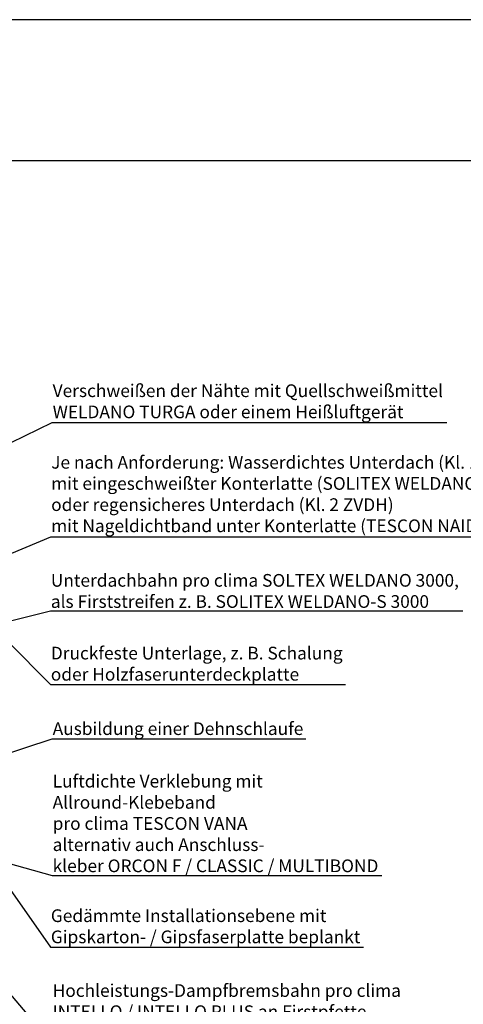
# Model space of a CAD drawing. Units: millimetres. Extents: x -4149 to 64856, y -5219 to 41981.
# Drawn here: x 14643 to 15272, y 7885 to 9281 of the extents above; entities that cross this region are included whole.
import ezdxf
from ezdxf import colors
from ezdxf.entities.mleader import LeaderData, LeaderLine
from ezdxf.math import Vec2, Vec3

# ---------------------------------------------------------------- set-up
doc = ezdxf.new("R2010")
doc.units = ezdxf.units.MM
doc.layers.add('Ansichtsfenster', color=220, linetype='Continuous', plot=False)
doc.layers.add('Beschriftung', color=112, linetype='Continuous', lineweight=18)
doc.layers.add('Schriftfeld', color=8, linetype='Continuous', lineweight=25)
doc.styles.get("Standard").update_dxf_attribs({"font": 'arial.ttf'})

# ---------------------------------------------------------------- blocks, each defined once
blk = doc.blocks.new('_None')

msp = doc.modelspace()

# ---------------------------------------------------------------- linework, layer by layer
at = {"layer": 'Ansichtsfenster'}
msp.add_lwpolyline([(13583.43792547371, 7180.596680271563), (16553.43792547371, 7180.596680271563), (16553.43792547371, 9280.596680271561), (13583.43792547371, 9280.596680271561)], close=True, dxfattribs=at)
at = {"layer": 'Schriftfeld'}
msp.add_lwpolyline([(13633.43792547371, 7280.596680271563), (16503.43792547371, 7280.596680271563), (16503.43792547371, 9080.596680271567), (13633.43792547371, 9080.596680271567)], close=True, dxfattribs=at)

# ---------------------------------------------------------------- leaders
at = {"layer": 'Beschriftung'}
ml = msp.add_multileader_mtext('Standard', dxfattribs=at)
ml.set_content('Verschweißen der Nähte mit Quellschweißmittel\\PWELDANO TURGA oder einem Heißluftgerät', color=256)
ml.set_leader_properties()
ml.set_arrow_properties(name='NONE')
ml.build(insert=Vec2(0, 0))
ml.multileader.update_dxf_attribs({"has_dogleg": 0, "text_left_attachment_type": 5, "text_right_attachment_type": 5, "text_bottom_attachment_type": 10, "arrow_head_size": 2.5})
ctx = ml.context
ctx.base_point, ctx.char_height, ctx.arrow_head_size, ctx.landing_gap_size, ctx.plane_origin = Vec3(14689.35829803049, 8709.67688584801), 18, 2.5, 0.5, Vec3(14621.2653471661, 8642.812593508525)
ctx.left_attachment, ctx.right_attachment, ctx.top_attachment = 5, 5, 10
notes = []
notes.append((ctx, [(0, (1, 1, 0), (14681.35829803049, 8709.67688584801), (1, 0), 8, [(0, [(14088.66484873771, 8418.675480365635)], 0, [])])]))
ctx.mtext.insert, ctx.mtext.flow_direction = Vec3(14689.85829803049, 8763.60730876752), 5
ml = msp.add_multileader_mtext('Standard', dxfattribs=at)
ml.set_content('{\\fArial|b0|i0|c0|p18;Je nach Anforderung: Wasserdichtes Unterdach (Kl. 1 ZVDH)\\Pmit eingeschweißter Konterlatte (SOLITEX WELDANO-S 3000)\\Poder regensicheres Unterdach (Kl. 2 ZVDH)\\Pmit Nageldichtband unter Konterlatte (TESCON NAIDECK / mono)}', color=256)
ml.set_leader_properties()
ml.set_arrow_properties(name='NONE')
ml.build(insert=Vec2(0, 0))
ml.multileader.update_dxf_attribs({"has_dogleg": 0, "text_left_attachment_type": 5, "text_right_attachment_type": 5, "text_bottom_attachment_type": 10, "arrow_head_size": 2.5})
ctx = ml.context
ctx.base_point, ctx.char_height, ctx.arrow_head_size, ctx.landing_gap_size, ctx.plane_origin = Vec3(14687.26290187344, 8547.544289370462), 18, 2.5, 0.5, Vec3(14666.36605150849, 8412.3762015026)
ctx.left_attachment, ctx.right_attachment, ctx.top_attachment = 5, 5, 10
notes.append((ctx, [(0, (1, 1, 0), (14679.26290187344, 8547.544289370462), (1, 0), 8, [(0, [(14513.48768727983, 8474.81051471124)], 0, [])])]))
ctx.mtext.insert, ctx.mtext.flow_direction = Vec3(14687.76290187344, 8662.08862770607), 5
ml = msp.add_multileader_mtext('Standard', dxfattribs=at)
ml.set_content('{\\fArial|b0|i0|c0|p18;Unterdachbahn pro clima SOLTEX WELDANO 3000,\\Pals Firststreifen z. B. SOLITEX WELDANO-S 3000 }', color=256)
ml.set_leader_properties()
ml.set_arrow_properties(name='NONE')
ml.build(insert=Vec2(0, 0))
ml.multileader.update_dxf_attribs({"has_dogleg": 0, "text_left_attachment_type": 5, "text_right_attachment_type": 5, "text_bottom_attachment_type": 10, "arrow_head_size": 2.5})
ctx = ml.context
ctx.base_point, ctx.char_height, ctx.arrow_head_size, ctx.landing_gap_size, ctx.plane_origin = Vec3(14686.76290187344, 8442.49690673325), 18, 2.5, 0.5, Vec3(14621.2653471661, 8273.859779169605)
ctx.left_attachment, ctx.right_attachment, ctx.top_attachment = 5, 5, 10
notes.append((ctx, [(0, (1, 1, 0), (14678.76290187344, 8442.49690673325), (1, 0), 8, [(0, [(14626.26534716609, 8427.390213737099)], 0, [])])]))
ctx.mtext.insert, ctx.mtext.width, ctx.mtext.flow_direction = Vec3(14687.26290187344, 8494.735378765992), 679.3185209170094, 5
ml = msp.add_multileader_mtext('Standard', dxfattribs=at)
ml.set_content('{\\fArial|b0|i0|c0|p18;Druckfeste Unterlage, z. B. Schalung\\Poder Holzfaserunterdeckplatte}', color=256)
ml.set_leader_properties()
ml.set_arrow_properties(name='NONE')
ml.build(insert=Vec2(0, 0))
ml.multileader.update_dxf_attribs({"has_dogleg": 0, "text_left_attachment_type": 5, "text_right_attachment_type": 5, "text_bottom_attachment_type": 10, "arrow_head_size": 2.5})
ctx = ml.context
ctx.base_point, ctx.char_height, ctx.arrow_head_size, ctx.landing_gap_size, ctx.plane_origin = Vec3(14686.76290187344, 8337.977273387449), 18, 2.5, 0.5, Vec3(14621.2653471661, 8169.340145823804)
ctx.left_attachment, ctx.right_attachment, ctx.top_attachment = 5, 5, 10
notes.append((ctx, [(0, (1, 1, 0), (14678.76290187344, 8337.977273387449), (1, 0), 8, [(0, [(14626.2653471661, 8398.882055142229)], 0, [])])]))
ctx.mtext.insert, ctx.mtext.flow_direction = Vec3(14687.26290187344, 8391.588460290586), 5
ml = msp.add_multileader_mtext('Standard', dxfattribs=at)
ml.set_content('{\\fArial|b0|i0|c0|p18;Ausbildung einer Dehnschlaufe}', color=256)
ml.set_leader_properties()
ml.set_arrow_properties(name='NONE')
ml.build(insert=Vec2(0, 0))
ml.multileader.update_dxf_attribs({"has_dogleg": 0, "text_left_attachment_type": 5, "text_right_attachment_type": 5, "text_bottom_attachment_type": 10, "arrow_head_size": 2.5})
ctx = ml.context
ctx.base_point, ctx.char_height, ctx.arrow_head_size, ctx.landing_gap_size, ctx.plane_origin = Vec3(14689.35829803049, 8260.921826982467), 18, 2.5, 0.5, Vec3(14621.2653471661, 8187.052230006633)
ctx.left_attachment, ctx.right_attachment, ctx.top_attachment = 5, 5, 10
notes.append((ctx, [(0, (1, 1, 0), (14681.35829803049, 8260.921826982467), (1, 0), 8, [(0, [(14433.72701181021, 8178.08960995744)], 0, [])])]))
ctx.mtext.insert, ctx.mtext.flow_direction = Vec3(14689.85829803049, 8284.520735577278), 5
ml = msp.add_multileader_mtext('Standard', dxfattribs=at)
ml.set_content('{\\fArial|b0|i0|c0|p18;Luftdichte Verklebung mit\\PAllround-Klebeband\\fTimes New Roman|b0|i0|c0|p18;\\P\\fArial|b0|i0|c0|p18;pro clima TESCON VANA\\Palternativ auch Anschluss-\\Pkleber ORCON F / CLASSIC / MULTIBOND}', color=256)
ml.set_leader_properties()
ml.set_arrow_properties(name='NONE')
ml.build(insert=Vec2(0, 0))
ml.multileader.update_dxf_attribs({"has_dogleg": 0, "text_left_attachment_type": 5, "text_right_attachment_type": 5, "text_bottom_attachment_type": 10, "arrow_head_size": 2.5})
ctx = ml.context
ctx.base_point, ctx.char_height, ctx.arrow_head_size, ctx.landing_gap_size, ctx.plane_origin = Vec3(14689.35829803049, 8067.509064039219), 18, 2.5, 0.5, Vec3(14621.2653471661, 8113.014513546568)
ctx.left_attachment, ctx.right_attachment, ctx.top_attachment = 5, 5, 10
notes.append((ctx, [(0, (1, 1, 0), (14681.35829803049, 8067.509064039219), (1, 0), 8, [(0, [(14436.72701181022, 8137.065730763366)], 0, [])])]))
ctx.mtext.insert, ctx.mtext.flow_direction = Vec3(14689.85829803049, 8210.05449378001), 5
ml = msp.add_multileader_mtext('Standard', dxfattribs=at)
ml.set_content('{\\fArial|b0|i0|c0|p18;Hochleistungs-Dampfbremsbahn pro clima\\PINTELLO / INTELLO PLUS an Firstpfette\\Pangeschlossen oder Verlegung unterhalb der Firstpfette}', color=256)
ml.set_leader_properties()
ml.set_arrow_properties(name='NONE')
ml.build(insert=Vec2(0, 0))
ml.multileader.update_dxf_attribs({"has_dogleg": 0, "text_left_attachment_type": 5, "text_right_attachment_type": 5, "text_bottom_attachment_type": 10, "arrow_head_size": 2.5})
ctx = ml.context
ctx.base_point, ctx.char_height, ctx.arrow_head_size, ctx.landing_gap_size, ctx.plane_origin = Vec3(14689.35829803049, 7828.994791005945), 18, 2.5, 0.5, Vec3(13815.15739680855, 7796.452125478866)
ctx.left_attachment, ctx.right_attachment, ctx.top_attachment = 5, 5, 10
notes.append((ctx, [(0, (1, 1, 0), (14681.35829803049, 7828.994791005945), (1, 0), 8, [(0, [(14329.97993448107, 7994.462768190897)], 0, []), (1, [(14427.72701181022, 8135.307400514173)], 0, [])])]))
ctx.mtext.insert, ctx.mtext.width, ctx.mtext.defined_height, ctx.mtext.flow_direction = Vec3(14689.85829803049, 7913.219893325183), 1234.549834650006, 41.89499261787196, 5
ml = msp.add_multileader_mtext('Standard', dxfattribs=at)
ml.set_content('{\\fArial|b0|i0|c0|p18;Gedämmte Installationsebene mit\\PGipskarton- / Gipsfaserplatte beplankt}', color=256)
ml.set_leader_properties()
ml.set_arrow_properties(name='NONE')
ml.build(insert=Vec2(0, 0))
ml.multileader.update_dxf_attribs({"has_dogleg": 0, "text_left_attachment_type": 5, "text_right_attachment_type": 5, "text_bottom_attachment_type": 10, "arrow_head_size": 2.5})
ctx = ml.context
ctx.base_point, ctx.char_height, ctx.arrow_head_size, ctx.landing_gap_size, ctx.plane_origin = Vec3(14686.76290187344, 7965.718257366363), 18, 2.5, 0.5, Vec3(14621.2653471661, 8013.668811160369)
ctx.left_attachment, ctx.right_attachment, ctx.top_attachment = 5, 5, 10
notes.append((ctx, [(0, (1, 1, 0), (14678.76290187344, 7965.718257366363), (1, 0), 8, [(0, [(14626.2653471661, 8052.023526948589)], 0, [])])]))
ctx.mtext.insert, ctx.mtext.flow_direction = Vec3(14687.26290187344, 8019.3294442695), 5
for ctx, leaders in notes:
    for number, flags, end, landing, length, lines in leaders:
        leader = LeaderData()
        leader.index, (leader.has_last_leader_line, leader.has_dogleg_vector, leader.attachment_direction) = number, flags
        leader.last_leader_point, leader.dogleg_vector, leader.dogleg_length = Vec3(end), Vec3(landing), length
        for number, points, colour, breaks in lines:
            line = LeaderLine()
            line.index, line.vertices, line.color, line.breaks = number, Vec3.list(points), colors.encode_raw_color(colour), breaks
            leader.lines.append(line)
        ctx.leaders.append(leader)

doc.saveas('drawing.dxf')
